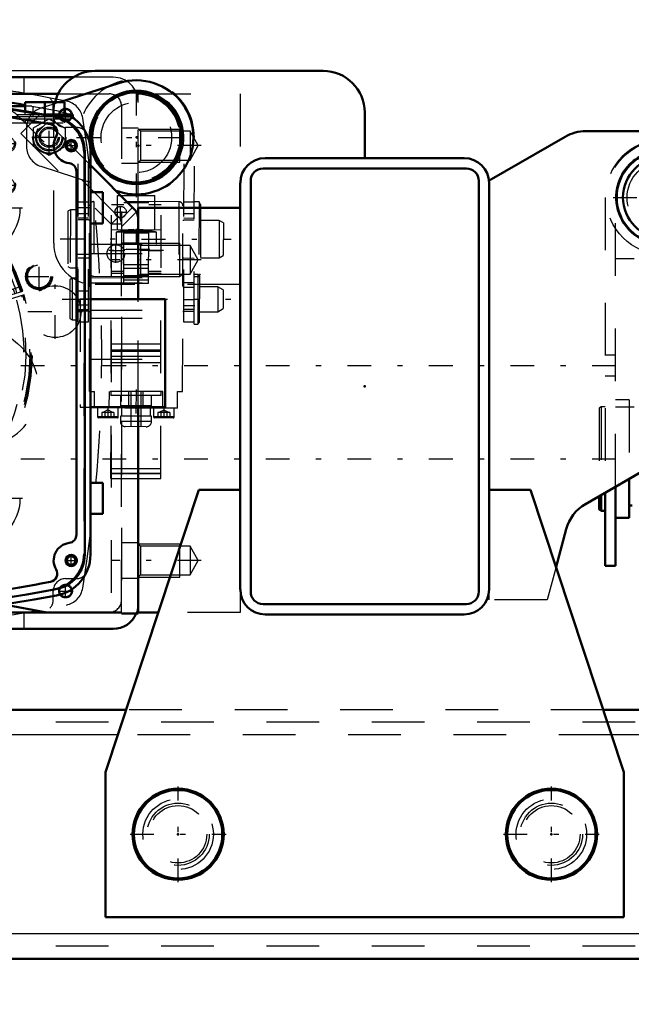
# Model space of a CAD drawing. Units: inches. Extents: x 14 to 186, y 16 to 180.
# Drawn here: x 149 to 160, y 64 to 83 of the extents above; entities that cross this region are included whole.
import ezdxf

# ---------------------------------------------------------------- set-up
doc = ezdxf.new("R2010")
doc.units = ezdxf.units.IN
doc.header["$MEASUREMENT"] = 0
doc.linetypes.add('Center', pattern=[1.5, 0.45, -0.5, 0.05, -0.5])
doc.linetypes.add('Dashed', pattern=[2, 1, -1])
for name, color, linetype, lineweight in [('2d ConnectionPoints', 7, 'Continuous', 50), ('AM_0', 7, 'Continuous', 50), ('AM_4', 3, 'Continuous', 25), ('AM_5', 3, 'Continuous', 25), ('AM_7', 7, 'Center', 25), ('AM_9', 6, 'Dashed', 25)]:
    doc.layers.add(name, color=color, linetype=linetype, lineweight=lineweight)
doc.dimstyles.get("Standard").update_dxf_attribs({"dimtxt": 0.18, "dimasz": 0.18, "dimexe": 0.18, "dimexo": 0.0625, "dimgap": 0.09, "dimtad": 0, "dimtih": 1, "dimtoh": 1, "dimdec": 4, "dimzin": 0, "dimdsep": 46, "dimtxsty": 'Standard', "dimcen": 0.09, "dimadec": 0, "dimazin": 0, "dimtfac": 1, "dimtdec": 4, "dimtofl": 0, "dimtmove": 0, "dimatfit": 3, "dimfxl": 0, "dimtolj": 1, "dimtzin": 0, "dimarcsym": 0})

# ---------------------------------------------------------------- blocks, each defined once
blk = doc.blocks.new('42_SH4_R02_RSU_0_in_BFHHQ_1_1_GN_Wire_Rope_Hoist_900')
at = {"layer": 'AM_0'}
for p, q in [((160.066, 72.535), (160.066, 74.036)), ((160.322, 74.183), (160.322, 73.441)), ((159.751, 73.854), (159.751, 73.6)), ((159.791, 73.876), (159.791, 73.579)), ((159.869, 73.922), (159.869, 72.535)), ((160.322, 73.677), (160.381, 73.677)), ((159.751, 73.6), (159.791, 73.579)), ((159.791, 73.579), (159.869, 73.579)), ((160.066, 73.441), (160.322, 73.441)), ((159.869, 72.535), (160.066, 72.535))]:
    blk.add_line(p, q, dxfattribs=at)
for radius in [0.886, 0.768]:
    blk.add_circle((160.972, 79.524), radius, dxfattribs=at)
at = {"layer": 'AM_7'}
for p, q in [((160.021, 79.524), (161.922, 79.524)), ((130.172, 76.335), (186.145, 76.335)), ((130.172, 74.563), (186.145, 74.563))]:
    blk.add_line(p, q, dxfattribs=at)
at = {"layer": 'AM_9'}
for p, q in [((159.869, 79.524), (159.869, 73.922)), ((160.066, 74.036), (160.066, 79.524)), ((161.812, 78.559), (160.066, 78.559)), ((160.42, 78.358), (160.066, 78.358)), ((160.066, 76.531), (159.869, 76.531)), ((159.869, 76.138), (160.066, 76.138)), ((159.791, 75.547), (159.751, 75.525)), ((159.751, 75.525), (159.751, 73.854)), ((159.869, 75.547), (159.791, 75.547)), ((159.791, 75.547), (159.791, 73.876)), ((160.322, 75.685), (160.066, 75.685)), ((161.877, 75.597), (160.066, 75.597)), ((160.42, 75.545), (160.066, 75.545)), ((160.322, 75.685), (160.322, 74.183)), ((161.621, 75.449), (160.322, 75.449))]:
    blk.add_line(p, q, dxfattribs=at)
for radius in [1.083, 0.689]:
    blk.add_circle((160.972, 79.524), radius, dxfattribs=at)
for radius, start in [(1.102, 0), (0.906, 360)]:
    blk.add_arc((160.972, 79.524), radius, start, 180, dxfattribs=at)
blk = doc.blocks.new('43_5040360_1_0_in_BFHHQ_1_1_GN_Wire_Rope_Hoist_900')
at = {"layer": 'AM_0'}
for radius in [0.866, 0.839]:
    blk.add_circle((158.846, 67.437), radius, dxfattribs=at)
at = {"layer": 'AM_7'}
for p, q in [((158.846, 66.527), (158.846, 68.346)), ((157.936, 67.437), (159.755, 67.437))]:
    blk.add_line(p, q, dxfattribs=at)
at = {"layer": 'AM_9'}
for radius in [0.669, 0.545]:
    blk.add_circle((158.846, 67.437), radius, dxfattribs=at)
blk = doc.blocks.new('44_5040360_2_0_in_BFHHQ_1_1_GN_Wire_Rope_Hoist_900')
at = {"layer": 'AM_0'}
for radius in [0.866, 0.839]:
    blk.add_circle((151.759, 67.437), radius, dxfattribs=at)
at = {"layer": 'AM_7'}
for p, q in [((151.759, 66.527), (151.759, 68.346)), ((150.85, 67.437), (152.669, 67.437))]:
    blk.add_line(p, q, dxfattribs=at)
at = {"layer": 'AM_9'}
for radius in [0.669, 0.545]:
    blk.add_circle((151.759, 67.437), radius, dxfattribs=at)
blk = doc.blocks.new('53_3437005230_0_in_BFHHQ_1_1_GN_Wire_Rope_Hoist_900')
at = {"layer": 'AM_0'}
for p, q in [((150.772, 69.799), (138.196, 69.799)), ((165.622, 69.799), (159.833, 69.799)), ((166.118, 65.075), (137.64, 65.075))]:
    blk.add_line(p, q, dxfattribs=at)
at = {"layer": 'AM_4'}
for p, q in [((150.616, 69.327), (138.618, 69.327)), ((165.229, 69.327), (159.989, 69.327)), ((165.544, 65.547), (138.28, 65.547))]:
    blk.add_line(p, q, dxfattribs=at)
at = {"layer": 'AM_9'}
for p, q in [((159.833, 69.799), (150.772, 69.799)), ((174.436, 69.563), (132.704, 69.563)), ((159.989, 69.327), (150.616, 69.327)), ((174.436, 65.311), (132.704, 65.311))]:
    blk.add_line(p, q, dxfattribs=at)
blk = doc.blocks.new('58_SH4_R02_2_RS_tr_0_in_BFHHQ_1_1_GN_Wire_Rope_Hoist_900')
at = {"layer": 'AM_0'}
for p, q in [((150.636, 81.696), (149.511, 81.335)), ((150.578, 79.653), (150.632, 79.636))]:
    blk.add_line(p, q, dxfattribs=at)
for radius in [0.886, 0.854]:
    blk.add_circle((150.967, 80.665), radius, dxfattribs=at)
blk.add_arc((150.967, 80.665), 1.083, 252, 107.8241, dxfattribs=at)
at = {"layer": 'AM_7'}
for p, q in [((150.967, 79.529), (150.967, 81.802)), ((149.313, 80.337), (149.313, 80.999)), ((148.983, 80.668), (149.644, 80.668)), ((149.83, 80.665), (152.104, 80.665)), ((150.069, 79.328), (149.853, 79.328)), ((151.861, 79.325), (152.077, 79.325)), ((150.964, 78.928), (150.964, 78.624)), ((149.517, 78.738), (152.765, 78.733)), ((151.483, 78.519), (150.444, 78.52)), ((151.224, 78.539), (150.704, 78.54)), ((150.068, 78.442), (149.851, 78.443)), ((149.557, 77.597), (152.761, 77.592)), ((150.066, 77.478), (149.85, 77.478)), ((151.858, 77.475), (152.074, 77.475)), ((150.96, 75.876), (150.958, 75.14)), ((150.428, 75.538), (150.427, 75.334)), ((151.491, 75.536), (151.49, 75.332))]:
    blk.add_line(p, q, dxfattribs=at)
at = {"layer": 'AM_9'}
for p, q in [((149.511, 81.335), (149.154, 81.22)), ((149.012, 80.843), (149.314, 81.016)), ((149.314, 81.016), (149.616, 80.842)), ((148.881, 80.845), (148.88, 80.492)), ((149.011, 80.494), (149.012, 80.843)), ((149.616, 80.842), (149.615, 80.493)), ((149.859, 77.163), (149.865, 80.667)), ((150.056, 77.163), (150.061, 80.667)), ((150.061, 80.667), (150.081, 80.667)), ((151.853, 80.664), (151.872, 80.664)), ((151.867, 77.16), (151.872, 80.664)), ((152.064, 77.12), (152.069, 80.664)), ((149.313, 80.319), (149.011, 80.494)), ((149.615, 80.493), (149.313, 80.319)), ((149.152, 80.117), (150.578, 79.653)), ((150.06, 79.436), (149.863, 79.437)), ((150.158, 79.446), (150.156, 78.029)), ((151.772, 79.444), (150.158, 79.446)), ((150.61, 78.914), (150.611, 79.564)), ((150.611, 79.564), (151.32, 79.562)), ((150.726, 77.893), (150.729, 79.563)), ((151.199, 77.892), (151.202, 79.563)), ((151.319, 78.913), (151.32, 79.562)), ((151.772, 79.444), (151.77, 78.026)), ((152.067, 79.433), (151.871, 79.434)), ((152.156, 79.443), (152.067, 79.443)), ((152.156, 79.443), (152.154, 78.026)), ((152.185, 79.392), (152.156, 79.443)), ((149.666, 79.262), (149.664, 78.214)), ((149.713, 79.289), (149.666, 79.262)), ((149.713, 79.289), (149.711, 78.187)), ((149.862, 79.289), (149.713, 79.289)), ((150.074, 75.844), (150.079, 79.368)), ((150.485, 74.19), (150.493, 79.387)), ((150.729, 79.386), (150.493, 79.387)), ((151.201, 79.421), (150.729, 79.422)), ((151.437, 79.385), (151.201, 79.385)), ((151.429, 74.188), (151.437, 79.385)), ((151.845, 75.841), (151.851, 79.365)), ((152.185, 79.392), (152.183, 78.077)), ((149.862, 79.22), (150.059, 79.22)), ((150.059, 79.131), (149.862, 79.132)), ((150.059, 79.097), (149.862, 79.097)), ((150.079, 79.092), (150.059, 79.092)), ((151.87, 79.089), (151.85, 79.089)), ((151.87, 79.217), (152.067, 79.217)), ((152.067, 79.128), (151.87, 79.129)), ((152.067, 79.094), (151.87, 79.094)), ((152.539, 79.088), (152.185, 79.089)), ((152.539, 79.088), (152.538, 78.379)), ((152.618, 79.043), (152.539, 79.088)), ((150.492, 78.914), (151.437, 78.913)), ((151.2, 78.898), (150.728, 78.899)), ((150.728, 78.897), (151.2, 78.896)), ((152.618, 79.043), (152.617, 78.425)), ((150.58, 78.867), (150.58, 78.638)), ((151.348, 78.866), (150.58, 78.867)), ((150.728, 78.855), (151.2, 78.854)), ((151.348, 78.637), (151.348, 78.866)), ((150.078, 78.639), (151.85, 78.636)), ((150.491, 78.52), (150.727, 78.52)), ((150.491, 78.516), (150.727, 78.516)), ((150.727, 78.54), (151.2, 78.539)), ((151.2, 78.519), (151.436, 78.519)), ((151.2, 78.515), (151.436, 78.515)), ((149.861, 78.379), (150.058, 78.378)), ((150.058, 78.383), (150.078, 78.383)), ((150.078, 78.462), (151.849, 78.459)), ((151.849, 78.381), (151.869, 78.381)), ((151.869, 78.376), (152.066, 78.375)), ((152.184, 78.38), (152.538, 78.379)), ((152.538, 78.379), (152.617, 78.425)), ((149.664, 78.214), (149.711, 78.187)), ((149.711, 78.187), (149.861, 78.187)), ((150.491, 78.127), (150.727, 78.126)), ((151.199, 78.247), (150.727, 78.248)), ((150.727, 78.18), (151.199, 78.18)), ((151.199, 78.126), (151.436, 78.125)), ((149.703, 77.963), (149.702, 77.23)), ((149.75, 77.99), (149.703, 77.963)), ((149.75, 77.99), (149.749, 77.203)), ((149.861, 77.99), (149.75, 77.99)), ((150.077, 78.002), (151.849, 77.999)), ((150.156, 78.029), (151.77, 78.026)), ((150.491, 78.089), (150.727, 78.089)), ((150.727, 78.047), (151.199, 78.046)), ((151.199, 77.955), (150.727, 77.956)), ((151.199, 78.088), (151.435, 78.087)), ((152.132, 78.065), (152.065, 78.065)), ((152.065, 78.026), (152.154, 78.026)), ((152.132, 78.065), (152.131, 77.12)), ((152.164, 78.034), (152.132, 78.065)), ((152.154, 78.026), (152.183, 78.077)), ((152.164, 78.034), (152.162, 77.152)), ((149.86, 77.754), (150.057, 77.753)), ((150.077, 77.832), (150.057, 77.832)), ((150.077, 77.903), (151.849, 77.9)), ((151.199, 77.892), (150.726, 77.893)), ((151.868, 77.829), (151.848, 77.829)), ((152.065, 77.907), (151.868, 77.907)), ((152.065, 77.815), (151.868, 77.816)), ((152.514, 77.828), (152.163, 77.829)), ((152.514, 77.828), (152.513, 77.356)), ((152.616, 77.769), (152.514, 77.828)), ((152.616, 77.769), (152.616, 77.415)), ((150.057, 77.586), (149.86, 77.586)), ((152.065, 77.583), (151.868, 77.583)), ((149.86, 77.399), (150.056, 77.399)), ((150.076, 77.386), (151.848, 77.383)), ((152.064, 77.396), (151.867, 77.396)), ((152.513, 77.356), (152.616, 77.415)), ((149.702, 77.23), (149.749, 77.203)), ((149.749, 77.203), (149.859, 77.202)), ((149.86, 77.37), (150.056, 77.37)), ((150.056, 77.36), (150.076, 77.36)), ((150.076, 77.233), (151.848, 77.23)), ((151.848, 77.357), (151.867, 77.357)), ((151.867, 77.367), (152.064, 77.366)), ((152.163, 77.356), (152.513, 77.356)), ((149.859, 77.163), (150.056, 77.163)), ((152.064, 77.16), (151.867, 77.16)), ((152.064, 77.12), (152.131, 77.12)), ((152.131, 77.12), (152.162, 77.152)), ((150.488, 76.631), (151.433, 76.629)), ((150.489, 76.748), (151.433, 76.747)), ((150.075, 76.454), (151.846, 76.451)), ((150.488, 76.605), (151.433, 76.604)), ((150.488, 76.513), (151.433, 76.511)), ((150.488, 76.394), (151.433, 76.393)), ((150.074, 75.844), (150.172, 75.844)), ((150.172, 75.529), (150.172, 75.844)), ((150.448, 75.843), (150.447, 75.528)), ((151.471, 75.842), (150.448, 75.843)), ((150.483, 75.843), (150.483, 75.765)), ((151.436, 75.763), (150.483, 75.765)), ((150.664, 75.764), (150.664, 75.567)), ((150.821, 75.528), (150.822, 75.843)), ((150.861, 75.843), (150.86, 75.173)), ((151.057, 75.173), (151.058, 75.842)), ((151.097, 75.527), (151.097, 75.842)), ((151.254, 75.566), (151.255, 75.763)), ((151.436, 75.763), (151.436, 75.842)), ((151.471, 75.527), (151.471, 75.842)), ((151.746, 75.526), (151.747, 75.841)), ((151.747, 75.841), (151.845, 75.841)), ((151.746, 75.526), (150.172, 75.529)), ((150.231, 75.529), (150.23, 75.363)), ((150.624, 75.363), (150.624, 75.528)), ((151.254, 75.566), (150.664, 75.567)), ((150.684, 75.567), (150.683, 75.371)), ((151.234, 75.37), (151.235, 75.567)), ((151.294, 75.527), (151.293, 75.362)), ((151.687, 75.361), (151.687, 75.526)), ((150.624, 75.363), (150.23, 75.363)), ((150.604, 75.343), (150.25, 75.344)), ((150.314, 75.442), (150.314, 75.344)), ((150.541, 75.442), (150.314, 75.442)), ((150.428, 75.491), (150.333, 75.442)), ((150.371, 75.442), (150.37, 75.343)), ((150.522, 75.442), (150.428, 75.491)), ((150.484, 75.442), (150.484, 75.343)), ((150.541, 75.442), (150.541, 75.343)), ((150.664, 75.371), (150.663, 75.272)), ((151.254, 75.37), (150.664, 75.371)), ((151.254, 75.271), (151.254, 75.37)), ((151.687, 75.361), (151.293, 75.362)), ((151.667, 75.341), (151.313, 75.342)), ((151.377, 75.44), (151.377, 75.342)), ((151.604, 75.44), (151.377, 75.44)), ((151.491, 75.489), (151.396, 75.44)), ((151.434, 75.44), (151.433, 75.342)), ((151.585, 75.44), (151.491, 75.489)), ((151.547, 75.44), (151.547, 75.342)), ((151.604, 75.44), (151.604, 75.342)), ((151.254, 75.271), (150.663, 75.272)), ((151.155, 75.173), (150.762, 75.174)), ((150.485, 74.381), (151.43, 74.379)), ((150.485, 74.377), (151.43, 74.375)), ((150.485, 74.293), (151.43, 74.291)), ((150.485, 74.282), (151.43, 74.281)), ((150.485, 74.19), (151.429, 74.188))]:
    blk.add_line(p, q, dxfattribs=at)
for centre, radius in [((150.967, 80.665), 0.827), ((150.967, 80.665), 0.669), ((149.313, 80.668), 0.315), ((149.313, 80.668), 0.302), ((149.313, 80.668), 0.262), ((149.313, 80.668), 0.24), ((149.313, 80.668), 0.192), ((149.313, 80.668), 0.166)]:
    blk.add_circle(centre, radius, dxfattribs=at)
for centre, radius, start, end in [((150.967, 80.665), 1.102, 359.912, 179.912), ((149.274, 80.845), 0.394, 107.8241, 179.912), ((149.274, 80.491), 0.394, 179.912, 252), ((150.158, 79.367), 0.0787, 89.912, 179.912), ((151.772, 79.365), 0.0787, 359.912, 89.912), ((150.962, 77.35), 1.564, 91.5041, 104.1225), ((150.962, 77.35), 1.564, 75.7016, 88.32), ((150.156, 78.108), 0.0787, 179.912, 269.912), ((151.77, 78.105), 0.0787, 269.912, 359.912), ((150.25, 75.363), 0.0197, 179.912, 269.912), ((150.605, 75.363), 0.0197, 269.912, 359.912), ((151.313, 75.362), 0.0197, 179.912, 269.912), ((151.667, 75.361), 0.0197, 269.912, 359.912), ((150.762, 75.272), 0.0984, 179.912, 269.912), ((151.156, 75.271), 0.0984, 269.912, 359.912)]:
    blk.add_arc(centre, radius, start, end, dxfattribs=at)
blk = doc.blocks.new('59_SH4_L_L2_SPG_0_in_BFHHQ_1_1_GN_Wire_Rope_Hoist_900')
at = {"layer": 'AM_0'}
for p, q in [((150.932, 79.298), (150.095, 80.137)), ((151.001, 77.597), (151.001, 79.131)), ((151.001, 71.625), (151.001, 75.545)), ((148.451, 71.796), (149.269, 71.649)), ((149.269, 71.649), (150.686, 71.649)), ((150.686, 71.649), (150.686, 71.625)), ((150.686, 71.625), (151.001, 71.625))]:
    blk.add_line(p, q, dxfattribs=at)
blk.add_arc((150.765, 79.131), 0.236, 360, 44.911, dxfattribs=at)
at = {"layer": 'AM_5'}
for centre in [(148.521, 80.547), (148.521, 79.76)]:
    blk.add_arc(centre, 0.157, 75, 15, dxfattribs=at)
at = {"layer": 'AM_7'}
for p, q in [((141.159, 81.142), (141.159, 81.448)), ((142.419, 81.142), (142.419, 81.448)), ((144.308, 81.158), (144.308, 81.433)), ((141.006, 81.295), (141.312, 81.295)), ((142.266, 81.295), (142.571, 81.295)), ((145.096, 80.646), (145.096, 80.921)), ((143.356, 79.398), (143.356, 80.72)), ((148.521, 80.41), (148.521, 80.685)), ((143.363, 79.604), (143.363, 80.514)), ((148.383, 80.547), (148.658, 80.547)), ((142.694, 80.059), (144.017, 80.059)), ((142.34, 78.665), (142.34, 79.988)), ((148.521, 79.622), (148.521, 79.897)), ((148.383, 79.76), (148.658, 79.76)), ((141.159, 78.78), (141.159, 79.086)), ((141.006, 78.933), (141.312, 78.933)), ((147.852, 73.153), (147.852, 74.476)), ((146.828, 72.421), (146.828, 73.744)), ((146.167, 73.083), (147.489, 73.083)), ((146.373, 73.086), (147.283, 73.086))]:
    blk.add_line(p, q, dxfattribs=at)
at = {"layer": 'AM_9'}
for p, q in [((143.324, 81.886), (141.159, 81.886)), ((148.374, 81.242), (143.324, 81.886)), ((140.568, 81.295), (140.568, 78.933)), ((148.916, 80.877), (148.714, 81.076)), ((149.137, 81.098), (148.775, 80.736)), ((149.056, 80.733), (149.279, 80.956)), ((150.095, 80.137), (149.137, 81.098)), ((150.629, 79.156), (148.915, 80.875)), ((142.987, 80.57), (141.971, 79.838)), ((148.775, 80.736), (150.489, 79.017)), ((142.708, 78.816), (143.724, 79.548)), ((150.664, 79.108), (150.894, 79.337)), ((150.686, 78.97), (150.969, 79.251)), ((150.489, 79.017), (150.629, 79.156)), ((150.489, 79.017), (150.489, 71.649)), ((150.686, 79.017), (150.489, 79.017)), ((150.686, 71.649), (150.686, 79.017)), ((151.001, 78.657), (150.686, 78.657)), ((141.159, 78.342), (143.196, 78.342)), ((146.65, 78.453), (148.711, 76.752)), ((150.686, 78.027), (151.001, 78.027)), ((151.001, 75.545), (151.001, 77.597)), ((148.009, 74.799), (147.852, 74.799)), ((147.281, 74.617), (146.257, 73.888)), ((147.485, 74.327), (146.461, 73.595)), ((147.194, 72.57), (148.218, 73.303)), ((151.001, 72.968), (150.686, 72.968)), ((150.686, 72.299), (151.001, 72.299)), ((146.654, 72.118), (148.451, 71.796))]:
    blk.add_line(p, q, dxfattribs=at)
for centre, radius in [((141.159, 81.295), 0.146), ((142.419, 81.295), 0.146), ((144.308, 81.295), 0.131), ((145.096, 80.783), 0.131), ((148.521, 80.547), 0.131), ((143.356, 80.059), 0.433), ((143.363, 80.059), 0.433), ((148.521, 79.76), 0.131), ((142.34, 79.327), 0.433), ((141.159, 78.933), 0.146), ((147.852, 73.815), 0.433), ((146.828, 73.086), 0.433), ((146.828, 73.083), 0.433)]:
    blk.add_circle(centre, radius, dxfattribs=at)
for centre, radius, start, end in [((141.159, 81.295), 0.591, 90, 180), ((148.299, 80.656), 0.591, 45.3759, 82.7322), ((143.356, 80.059), 0.63, 305.789, 125.789), ((142.34, 79.327), 0.63, 125.789, 305.789), ((150.489, 79.017), 0.197, 0, 44.911), ((141.159, 78.933), 0.591, 180, 270), ((145.096, 76.571), 2.441, 50.4596, 128.8107), ((143.196, 78.933), 0.591, 270, 308.8107), ((148.009, 75.901), 1.102, 270, 50.4596), ((147.852, 73.815), 0.984, 90, 125.4333), ((147.852, 73.815), 0.63, 305.5793, 125.5793), ((146.828, 73.086), 0.984, 125.4333, 259.8477), ((146.828, 73.083), 0.63, 125.5793, 305.5793)]:
    blk.add_arc(centre, radius, start, end, dxfattribs=at)
blk = doc.blocks.new('60_SH4_L_L2_RG_0_in_BFHHQ_1_1_GN_Wire_Rope_Hoist_900')
at = {"layer": 'AM_7'}
for p, q in [((148.043, 78.779), (148.486, 77.33)), ((141.417, 76.753), (141.86, 75.304)), ((142.443, 76.317), (141.057, 76.122)), ((141.705, 74.917), (140.877, 74.513))]:
    blk.add_line(p, q, dxfattribs=at)
at = {"layer": 'AM_9'}
for p, q in [((147.368, 79.707), (147.72, 78.557)), ((147.888, 78.613), (148.264, 78.728)), ((147.917, 78.669), (148.209, 78.758)), ((148.121, 78.525), (148.063, 78.713)), ((148.215, 78.554), (148.157, 78.742)), ((148.264, 78.728), (148.209, 78.758)), ((148.332, 78.507), (148.264, 78.728)), ((147.917, 78.669), (147.888, 78.613)), ((147.888, 78.613), (147.955, 78.392)), ((147.955, 78.392), (148.332, 78.507)), ((148.027, 78.496), (147.969, 78.684)), ((148.027, 78.496), (148.215, 78.554)), ((147.904, 78.335), (148.354, 78.473)), ((148.031, 78.415), (148.042, 78.377)), ((148.268, 78.447), (148.257, 78.484)), ((141.788, 76.818), (141.457, 77.9)), ((148.073, 77.596), (148.781, 77.84)), ((148.096, 77.529), (148.811, 77.748)), ((148.834, 77.673), (148.119, 77.454)), ((148.284, 77.587), (148.307, 77.512)), ((148.533, 77.581), (148.51, 77.656)), ((141.262, 76.587), (141.638, 76.702)), ((141.291, 76.643), (141.262, 76.587)), ((141.291, 76.643), (141.582, 76.732)), ((141.4, 76.47), (141.343, 76.659)), ((141.494, 76.499), (141.437, 76.687)), ((141.588, 76.528), (141.531, 76.716)), ((141.638, 76.702), (141.582, 76.732)), ((141.706, 76.481), (141.638, 76.702)), ((141.203, 76.541), (141.198, 76.54)), ((141.2, 76.449), (141.198, 76.54)), ((141.216, 76.447), (141.2, 76.445)), ((141.313, 75.761), (141.203, 76.541)), ((141.948, 76.446), (141.231, 76.346)), ((141.262, 76.587), (141.329, 76.366)), ((141.329, 76.366), (141.706, 76.481)), ((141.33, 76.325), (141.805, 76.471)), ((141.4, 76.47), (141.588, 76.528)), ((141.642, 76.421), (141.63, 76.458)), ((141.404, 76.389), (141.416, 76.352)), ((141.286, 75.956), (141.988, 76.055)), ((141.269, 75.755), (141.313, 75.761)), ((141.357, 75.469), (142.072, 75.688)), ((142.095, 75.612), (141.38, 75.394)), ((141.658, 75.561), (141.681, 75.486)), ((141.907, 75.555), (141.884, 75.63)), ((140.866, 74.977), (141.235, 74.219)), ((141.098, 75.103), (140.871, 74.992)), ((140.871, 74.992), (141.251, 74.214)), ((141.098, 75.103), (141.478, 74.324)), ((141.114, 75.098), (141.483, 74.34)), ((141.266, 74.966), (141.195, 74.931)), ((141.254, 74.989), (141.484, 74.518)), ((141.466, 75.093), (141.267, 74.996)), ((141.267, 74.996), (141.312, 74.871)), ((141.697, 74.621), (141.466, 75.093)), ((141.526, 75.005), (141.512, 74.999)), ((140.925, 74.856), (140.889, 74.839)), ((140.889, 74.839), (141.141, 74.323)), ((141.312, 74.871), (141.382, 74.76)), ((141.581, 74.857), (141.382, 74.76)), ((141.382, 74.76), (141.427, 74.635)), ((140.929, 74.714), (140.916, 74.677)), ((140.916, 74.677), (141.03, 74.444)), ((140.946, 74.722), (140.929, 74.714)), ((140.929, 74.714), (141.067, 74.431)), ((141.427, 74.635), (141.498, 74.524)), ((141.697, 74.621), (141.498, 74.524)), ((141.651, 74.715), (141.664, 74.722)), ((141.03, 74.444), (141.067, 74.431)), ((141.067, 74.431), (141.084, 74.439)), ((141.402, 74.507), (141.473, 74.541)), ((141.141, 74.323), (141.177, 74.34)), ((141.251, 74.214), (141.478, 74.324)), ((146.985, 73.162), (146.622, 73.816))]:
    blk.add_line(p, q, dxfattribs=at)
for points in [[(147.323, 79.769), (147.323, 79.769), (147.359, 79.728), (147.368, 79.707)], [(148.36, 78.475), (148.391, 78.479), (148.426, 78.477), (148.473, 78.462), (148.52, 78.424), (148.539, 78.396), (148.539, 78.396)], [(141.457, 77.9), (141.453, 77.944), (141.46, 77.976), (141.46, 77.977)], [(141.22, 76.156), (141.209, 76.276), (141.202, 76.391), (141.2, 76.449)], [(141.22, 76.158), (141.22, 76.158), (141.227, 76.227), (141.253, 76.273), (141.284, 76.302), (141.315, 76.32), (141.324, 76.323)], [(141.284, 75.757), (141.282, 75.767), (141.271, 75.816), (141.255, 75.903), (141.237, 76.017), (141.221, 76.146), (141.22, 76.156)], [(141.526, 75.005), (141.528, 75.001), (141.536, 74.982), (141.551, 74.95), (141.57, 74.908), (141.593, 74.861), (141.616, 74.814), (141.637, 74.773), (141.653, 74.742), (141.662, 74.725), (141.664, 74.722)]]:
    blk.add_lwpolyline(points, dxfattribs=at)
for centre, radius, start, end in [((145.095, 76.571), 3.898, 17.5788, 181.8539), ((145.095, 76.571), 3.878, 17.5817, 196.4183), ((145.095, 76.571), 3.856, 17.5851, 196.4149), ((145.095, 76.571), 3.78, 52.144, 161.856), ((145.095, 76.571), 3.317, 17.6801, 196.3199), ((145.095, 76.571), 3.15, 17.7162, 196.2838), ((145.095, 76.571), 3.291, 32.2575, 37.1165), ((148.4, 78.322), 0.157, 104.6095, 107), ((145.095, 76.571), 3.78, 17.5968, 30.2459), ((145.095, 76.571), 3.74, 17.6031, 19), ((145.095, 76.571), 3.898, 197.5788, 16.4212), ((145.095, 76.571), 3.878, 197.5817, 16.4183), ((145.095, 76.571), 3.856, 197.5851, 16.4149), ((145.095, 76.571), 3.78, 197.5968, 16.4032), ((145.095, 76.571), 3.74, 299, 16.3969), ((145.095, 76.571), 3.317, 197.6801, 16.3199), ((145.095, 76.571), 3.15, 197.7162, 16.2838), ((145.095, 76.571), 3.291, 176.8835, 181.7425), ((141.376, 76.175), 0.157, 107, 109.3905), ((145.095, 76.571), 3.78, 183.7541, 196.4032), ((145.095, 76.571), 3.898, 186.0779, 196.4212), ((140.877, 74.982), 0.0118, 116, 206), ((141.103, 75.092), 0.0118, 26, 116), ((141.246, 74.225), 0.0118, 206, 296), ((141.472, 74.335), 0.0118, 296, 26)]:
    blk.add_arc(centre, radius, start, end, dxfattribs=at)
blk = doc.blocks.new('62_GK_SH4_YAL_0_in_BFHHQ_1_1_GN_Wire_Rope_Hoist_900')
at = {"layer": 'AM_0'}
for p, q in [((149.987, 80.398), (149.987, 72.744)), ((149.829, 80.019), (149.829, 73.122))]:
    blk.add_line(p, q, dxfattribs=at)
for centre, radius in [((149.731, 80.508), 0.108), ((149.731, 80.508), 0.0827), ((149.731, 72.634), 0.108), ((149.731, 72.634), 0.0827)]:
    blk.add_circle(centre, radius, dxfattribs=at)
for centre, radius, start, end in [((140.557, 32.772), 49.094, 79.5781, 100.4219), ((140.557, 32.772), 48.937, 79.6658, 85.2685), ((149.317, 80.398), 0.669, 360, 79.5781), ((149.308, 80.76), 0.157, 329.1967, 79.6658), ((149.731, 80.508), 0.335, 149.1968, 263.1079), ((149.672, 80.019), 0.157, 0, 83.1079), ((149.672, 73.122), 0.157, 276.8921, 0), ((149.731, 72.634), 0.335, 96.8921, 210.8032), ((149.317, 72.744), 0.669, 280.4219, 360), ((149.308, 72.382), 0.157, 280.3342, 30.8033), ((140.557, 120.37), 48.937, 274.7315, 280.3342), ((140.557, 120.37), 49.094, 259.5781, 280.4219)]:
    blk.add_arc(centre, radius, start, end, dxfattribs=at)
at = {"layer": 'AM_7'}
for p, q in [((149.731, 80.394), (149.731, 80.621)), ((149.617, 80.508), (149.844, 80.508)), ((149.12, 77.759), (149.12, 78.296)), ((148.852, 78.027), (149.389, 78.027)), ((149.731, 72.52), (149.731, 72.747)), ((149.617, 72.634), (149.844, 72.634))]:
    blk.add_line(p, q, dxfattribs=at)
at = {"layer": 'AM_9'}
blk.add_line((149.967, 80.381), (149.967, 72.76), dxfattribs=at)
for radius in [0.256, 0.236, 0.217]:
    blk.add_circle((149.12, 78.027), radius, dxfattribs=at)
for centre, radius, start, end in [((140.557, 32.772), 49.075, 79.5975, 100.4025), ((149.298, 80.381), 0.669, 360, 79.5975), ((149.298, 72.76), 0.669, 280.4024, 0), ((140.557, 120.37), 49.075, 259.5975, 280.4024)]:
    blk.add_arc(centre, radius, start, end, dxfattribs=at)
blk = doc.blocks.new('64_SH4_20_H33_50HZ_400V_0_in_BFHHQ_1_1_GN_Wire_Rope_Hoist_900')
at = {"layer": 'AM_0'}
for p, q in [((148.855, 81.335), (149.603, 81.335)), ((148.855, 81.16), (148.855, 81.335)), ((149.229, 81.098), (149.229, 81.335)), ((149.603, 81.098), (149.603, 81.335)), ((148.855, 81.256), (148.274, 81.256)), ((149.206, 81.098), (149.761, 81.098)), ((149.423, 81.059), (149.699, 81.059)), ((149.699, 81.059), (149.699, 81.081)), ((149.761, 81.042), (149.761, 81.098)), ((150.095, 80.398), (150.095, 72.744)), ((150.332, 79.622), (150.095, 79.622)), ((150.332, 79.622), (150.332, 79.031)), ((150.332, 79.031), (150.095, 79.031)), ((151.513, 77.597), (150.095, 77.597)), ((151.513, 77.597), (151.513, 75.545)), ((151.513, 75.545), (150.095, 75.545)), ((150.332, 74.11), (150.095, 74.11)), ((150.332, 74.11), (150.332, 73.52)), ((150.332, 73.52), (150.095, 73.52))]:
    blk.add_line(p, q, dxfattribs=at)
blk.add_lwpolyline([(149.607, 81.126), (149.656, 81.104), (149.669, 81.098)], dxfattribs=at)
for centre, radius, start, end in [((140.548, 32.772), 49.213, 80.2819, 82.5997), ((149.308, 80.398), 0.787, 360, 60.2016), ((149.308, 72.744), 0.787, 280.4222, 0), ((140.548, 120.37), 49.213, 264.422, 280.4219)]:
    blk.add_arc(centre, radius, start, end, dxfattribs=at)
at = {"layer": 'AM_7'}
for p, q in [((149.229, 80.921), (149.229, 81.354)), ((146.9, 79.327), (148.802, 79.327)), ((146.9, 73.815), (148.802, 73.815))]:
    blk.add_line(p, q, dxfattribs=at)
at = {"layer": 'AM_9'}
for p, q in [((148.983, 81.256), (148.855, 81.256)), ((148.855, 81.098), (148.855, 81.16)), ((148.983, 81.256), (149.45, 81.172)), ((149.005, 81.059), (149.005, 81.252)), ((149.407, 81.059), (149.407, 81.18)), ((148.401, 81.059), (149.423, 81.059)), ((148.58, 80.941), (149.878, 80.941)), ((148.698, 81.098), (149.206, 81.098)), ((148.698, 81.02), (149.761, 81.02)), ((148.855, 81.02), (148.855, 80.941)), ((149.603, 80.941), (149.603, 81.02)), ((149.669, 81.098), (149.699, 81.081)), ((149.761, 81.02), (149.761, 81.042)), ((150.095, 77.597), (149.898, 77.597)), ((149.898, 77.597), (149.898, 75.545)), ((149.898, 75.545), (150.095, 75.545))]:
    blk.add_line(p, q, dxfattribs=at)
blk.add_lwpolyline([(149.45, 81.172), (149.568, 81.141), (149.607, 81.126)], dxfattribs=at)
for centre in [(147.851, 79.327), (147.851, 73.815)]:
    blk.add_circle(centre, 0.906, dxfattribs=at)
blk = doc.blocks.new('67_Cover_SH4_YAL_0_in_BFHHQ_1_1_GN_Wire_Rope_Hoist_900')
at = {"layer": 'AM_7'}
for p, q in [((149.623, 80.952), (149.623, 81.225)), ((149.486, 81.088), (149.759, 81.088)), ((149.623, 71.917), (149.623, 72.189)), ((149.486, 72.053), (149.759, 72.053))]:
    blk.add_line(p, q, dxfattribs=at)
at = {"layer": 'AM_9'}
for p, q in [((149.387, 81.088), (149.387, 81.263)), ((149.831, 80.852), (149.623, 80.852)), ((149.623, 72.289), (149.831, 72.289)), ((149.387, 71.879), (149.387, 72.053))]:
    blk.add_line(p, q, dxfattribs=at)
for centre in [(149.623, 81.088), (149.623, 72.053)]:
    blk.add_circle(centre, 0.13, dxfattribs=at)
for centre, radius, start, end in [((144.209, 54.334), 27.559, 78.7301, 81.9935), ((149.17, 81.263), 0.217, 0, 44.3355), ((149.56, 80.967), 0.394, 9.3137, 78.6406), ((149.623, 81.088), 0.236, 180, 270), ((122.753, 76.571), 27.559, 350.6863, 9.3137), ((149.831, 80.636), 0.217, 43.7642, 90), ((149.831, 72.506), 0.217, 270, 316.2358), ((149.623, 72.053), 0.236, 90, 180), ((149.56, 72.174), 0.394, 281.3594, 350.6863), ((144.209, 98.808), 27.559, 278.0065, 281.3594), ((149.17, 71.879), 0.217, 315.6645, 0)]:
    blk.add_arc(centre, radius, start, end, dxfattribs=at)
blk = doc.blocks.new('68_SH4_L_L2_SPB_0_in_BFHHQ_1_1_GN_Wire_Rope_Hoist_900')
at = {"layer": 'AM_0'}
for p, q in [((149.769, 81.807), (148.048, 81.807)), ((149.481, 81.492), (147.801, 81.492)), ((147.801, 71.649), (149.269, 71.649)), ((148.048, 71.335), (150.528, 71.335))]:
    blk.add_line(p, q, dxfattribs=at)
blk.add_arc((150.528, 71.807), 0.472, 270, 337.3563, dxfattribs=at)
at = {"layer": 'AM_7'}
for p, q in [((149.426, 76.841), (149.426, 77.875)), ((148.909, 77.358), (149.943, 77.358))]:
    blk.add_line(p, q, dxfattribs=at)
at = {"layer": 'AM_9'}
for p, q in [((148.835, 81.492), (148.835, 81.807)), ((150.528, 81.807), (149.769, 81.807)), ((149.481, 81.492), (150.45, 81.492)), ((151.001, 71.807), (151.001, 81.335)), ((150.686, 81.256), (150.686, 71.886)), ((151.001, 80.842), (150.686, 80.842)), ((150.686, 80.173), (151.001, 80.173)), ((148.835, 71.335), (148.835, 71.649))]:
    blk.add_line(p, q, dxfattribs=at)
for centre, radius in [((149.623, 81.088), 0.109), ((149.426, 77.358), 0.492), ((149.623, 72.053), 0.109)]:
    blk.add_circle(centre, radius, dxfattribs=at)
for centre, radius, start, end in [((150.528, 81.335), 0.472, 0, 90), ((150.45, 81.256), 0.236, 360, 90), ((150.45, 71.886), 0.236, 270, 0), ((150.528, 71.807), 0.472, 337.3563, 360)]:
    blk.add_arc(centre, radius, start, end, dxfattribs=at)
blk = doc.blocks.new('69_3437000250XB31676_4_0_in_BFHHQ_1_1_GN_Wire_Rope_Hoist_900')
at = {"layer": 'AM_0'}
for p, q in [((150.184, 81.925), (154.515, 81.925)), ((155.302, 81.138), (155.302, 80.272)), ((159.502, 80.783), (164.2, 80.783)), ((157.665, 79.845), (159.108, 80.678)), ((153.413, 80.272), (157.192, 80.272)), ((153.373, 80.075), (157.232, 80.075)), ((153.137, 72.043), (153.137, 79.838)), ((157.468, 79.838), (157.468, 72.043)), ((152.94, 72.083), (152.94, 79.799)), ((157.665, 79.799), (157.665, 72.083)), ((151.001, 79.327), (152.94, 79.327)), ((151.001, 79.131), (151.001, 79.327)), ((164.2, 76.422), (159.493, 73.705)), ((150.381, 68.618), (152.153, 73.972)), ((152.153, 73.972), (152.94, 73.972)), ((157.665, 73.972), (158.452, 73.972)), ((158.452, 73.972), (160.224, 68.618)), ((159.126, 73.227), (158.935, 72.513)), ((157.232, 71.807), (153.373, 71.807)), ((151.384, 71.649), (151.001, 71.649)), ((157.192, 71.61), (153.413, 71.61)), ((150.381, 65.862), (150.381, 68.618)), ((160.224, 68.618), (160.224, 65.862)), ((160.224, 65.862), (150.381, 65.862))]:
    blk.add_line(p, q, dxfattribs=at)
for centre, radius, start, end in [((150.184, 81.138), 0.787, 90, 165.5223), ((154.515, 81.138), 0.787, 0, 90), ((159.502, 79.996), 0.787, 90, 120), ((160.972, 79.524), 0.894, 65.0519, 280.9574), ((153.413, 79.799), 0.472, 90, 180), ((157.192, 79.799), 0.472, 0, 90), ((153.373, 79.838), 0.236, 90, 180), ((157.232, 79.838), 0.236, 360, 90), ((159.887, 73.023), 0.787, 120.0004, 165), ((153.413, 72.083), 0.472, 180, 270), ((153.373, 72.043), 0.236, 180, 270), ((157.192, 72.083), 0.472, 270, 360), ((157.232, 72.043), 0.236, 270, 360)]:
    blk.add_arc(centre, radius, start, end, dxfattribs=at)
at = {"layer": 'AM_5'}
for p, q in [((151.001, 80.823), (151.789, 80.823)), ((151.789, 80.193), (151.789, 80.823)), ((151.001, 80.193), (151.789, 80.193)), ((151.001, 78.657), (151.789, 78.657)), ((151.789, 78.027), (151.789, 78.657)), ((151.001, 78.027), (151.789, 78.027)), ((151.001, 72.949), (151.789, 72.949)), ((151.789, 72.319), (151.789, 72.949)), ((151.001, 72.319), (151.789, 72.319))]:
    blk.add_line(p, q, dxfattribs=at)
at = {"layer": 'AM_7'}
for p, q in [((152.2, 80.508), (150.669, 80.508)), ((150.553, 79.248), (150.78, 79.248)), ((150.667, 79.134), (150.667, 79.362)), ((150.578, 78.285), (150.578, 78.636)), ((150.402, 78.461), (150.754, 78.461)), ((152.2, 78.342), (150.505, 78.342)), ((152.2, 72.634), (150.505, 72.634))]:
    blk.add_line(p, q, dxfattribs=at)
at = {"layer": 'AM_9'}
for p, q in [((151.001, 81.492), (152.94, 81.492)), ((151.001, 79.327), (151.001, 81.492)), ((152.94, 81.492), (152.94, 79.799)), ((149.397, 78.657), (149.397, 81.138)), ((151.044, 80.78), (151.001, 80.823)), ((151.985, 80.78), (151.044, 80.78)), ((151.044, 80.78), (151.044, 80.235)), ((152.143, 80.508), (151.985, 80.78)), ((151.985, 80.78), (151.985, 80.235)), ((151.985, 80.235), (152.143, 80.508)), ((151.001, 80.193), (151.044, 80.235)), ((151.044, 80.235), (151.985, 80.235)), ((157.665, 79.799), (157.665, 79.845)), ((151.044, 78.615), (151.001, 78.657)), ((151.985, 78.615), (151.044, 78.615)), ((151.044, 78.615), (151.044, 78.07)), ((152.143, 78.342), (151.985, 78.615)), ((151.985, 78.615), (151.985, 78.07)), ((151.985, 78.07), (152.143, 78.342)), ((151.001, 78.027), (151.044, 78.07)), ((151.044, 78.07), (151.985, 78.07)), ((152.94, 77.87), (150.184, 77.87)), ((151.044, 72.906), (151.001, 72.949)), ((151.985, 72.906), (151.044, 72.906)), ((151.044, 72.906), (151.044, 72.361)), ((152.143, 72.634), (151.985, 72.906)), ((151.985, 72.906), (151.985, 72.361)), ((151.985, 72.361), (152.143, 72.634)), ((151.001, 72.319), (151.044, 72.361)), ((151.044, 72.361), (151.985, 72.361)), ((158.935, 72.513), (158.767, 71.886)), ((152.94, 72.083), (152.94, 71.649)), ((157.665, 71.886), (157.665, 72.083)), ((158.767, 71.886), (157.665, 71.886)), ((152.94, 71.649), (151.384, 71.649))]:
    blk.add_line(p, q, dxfattribs=at)
for centre, radius in [((150.667, 79.248), 0.108), ((150.578, 78.461), 0.167), ((151.759, 67.437), 0.591), ((158.846, 67.437), 0.591)]:
    blk.add_circle(centre, radius, dxfattribs=at)
for centre, radius, start, end in [((150.972, 80.665), 0.896, 345.9539, 91.9932), ((150.184, 81.138), 0.787, 165.5223, 180), ((150.972, 80.665), 0.896, 165.1204, 202.7297), ((150.184, 78.657), 0.787, 180, 270)]:
    blk.add_arc(centre, radius, start, end, dxfattribs=at)
blk = doc.blocks.new('*D112')
at = {"layer": 'AM_5', "color": 0, "lineweight": -2}
for p, q in [((136.247, 65.665), (114.802, 65.665)), ((114.802, 65.165), (114.802, 59.708)), ((114.802, 48.842), (114.802, 54.299)), ((155.302, 48.342), (114.802, 48.342))]:
    blk.add_line(p, q, dxfattribs=at)
at = {"layer": 'AM_5', "color": 0}
for points in [[(114.886, 65.165), (114.719, 65.165), (114.802, 65.665)], [(114.719, 48.842), (114.886, 48.842), (114.802, 48.342)]]:
    blk.add_solid(points, dxfattribs=at)
at = {"layer": 'Defpoints', "color": 0}
for p in [(136.247, 65.665), (115.302, 48.342), (155.302, 48.342)]:
    blk.add_point(p, dxfattribs=at)
at = {"layer": 'AM_5', "color": 0, "insert": (114.802, 57.003), "char_height": 1, "attachment_point": 5, "rotation": 90}
blk.add_mtext('\\A1;17.323', dxfattribs=at)
blk = doc.blocks.new('*D113')
at = {"layer": 'AM_5', "color": 0, "lineweight": -2}
for p, q in [((136.247, 67.634), (136.247, 16.157)), ((167.743, 67.634), (167.743, 16.157)), ((136.747, 16.157), (149.219, 16.157)), ((167.243, 16.157), (154.771, 16.157))]:
    blk.add_line(p, q, dxfattribs=at)
at = {"layer": 'AM_5', "color": 0}
for points in [[(136.747, 16.241), (136.747, 16.074), (136.247, 16.157)], [(167.243, 16.074), (167.243, 16.241), (167.743, 16.157)]]:
    blk.add_solid(points, dxfattribs=at)
at = {"layer": 'Defpoints', "color": 0}
for p in [(136.247, 67.634), (167.743, 67.634), (167.743, 16.657)]:
    blk.add_point(p, dxfattribs=at)
at = {"layer": 'AM_5', "color": 0, "insert": (151.995, 16.157), "char_height": 1, "attachment_point": 5}
blk.add_mtext('\\A1;31.496', dxfattribs=at)
blk = doc.blocks.new('*D115')
at = {"layer": 'AM_5', "color": 0, "lineweight": -2}
for p, q in [((132.704, 68.027), (132.704, 102.484)), ((133.204, 102.484), (150.794, 102.484)), ((173.936, 102.484), (156.346, 102.484)), ((174.436, 67.437), (174.436, 102.484))]:
    blk.add_line(p, q, dxfattribs=at)
at = {"layer": 'AM_5', "color": 0}
for points in [[(133.204, 102.567), (133.204, 102.401), (132.704, 102.484)], [(173.936, 102.401), (173.936, 102.567), (174.436, 102.484)]]:
    blk.add_solid(points, dxfattribs=at)
at = {"layer": 'Defpoints', "color": 0}
for p in [(174.436, 101.984), (132.704, 68.027), (174.436, 67.437)]:
    blk.add_point(p, dxfattribs=at)
at = {"layer": 'AM_5', "color": 0, "insert": (153.57, 102.484), "char_height": 1, "attachment_point": 5}
blk.add_mtext('\\A1;41.732', dxfattribs=at)
blk = doc.blocks.new('*D117')
at = {"layer": 'AM_5', "color": 0, "lineweight": -2}
for p, q in [((153.302, 81.925), (114.802, 81.925)), ((114.802, 81.425), (114.802, 76.023)), ((114.802, 66.165), (114.802, 71.566)), ((136.247, 65.665), (114.802, 65.665))]:
    blk.add_line(p, q, dxfattribs=at)
at = {"layer": 'AM_5', "color": 0}
for points in [[(114.886, 81.425), (114.719, 81.425), (114.802, 81.925)], [(114.719, 66.165), (114.886, 66.165), (114.802, 65.665)]]:
    blk.add_solid(points, dxfattribs=at)
at = {"layer": 'Defpoints', "color": 0}
for p in [(115.302, 81.925), (153.302, 81.925), (136.247, 65.665)]:
    blk.add_point(p, dxfattribs=at)
at = {"layer": 'AM_5', "color": 0, "insert": (114.802, 73.795), "char_height": 1, "attachment_point": 5, "rotation": 90}
blk.add_mtext('\\A1;16.26', dxfattribs=at)

msp = doc.modelspace()

# ---------------------------------------------------------------- linework, layer by layer
at = {"layer": '2d ConnectionPoints'}
for p in [(149.62284, 81.08846), (149.62284, 81.08846), (150.97166, 80.66523), (150.97166, 80.66523), (151.00119, 80.50776), (151.00119, 80.50776), (155.30237, 80.27112), (155.30237, 80.27112), (151.00119, 78.3424), (151.00119, 78.3424), (155.30237, 75.94082), (151.75906, 67.43689), (151.75906, 67.43689), (151.75906, 67.43689), (151.75906, 67.43689), (151.75906, 67.43689), (158.84568, 67.43689), (158.84568, 67.43689), (158.84568, 67.43689), (158.84568, 67.43689)]:
    msp.add_point(p, dxfattribs=at)

# ---------------------------------------------------------------- block references
for name in ['68_SH4_L_L2_SPB_0_in_BFHHQ_1_1_GN_Wire_Rope_Hoist_900', '64_SH4_20_H33_50HZ_400V_0_in_BFHHQ_1_1_GN_Wire_Rope_Hoist_900', '62_GK_SH4_YAL_0_in_BFHHQ_1_1_GN_Wire_Rope_Hoist_900', '67_Cover_SH4_YAL_0_in_BFHHQ_1_1_GN_Wire_Rope_Hoist_900', '59_SH4_L_L2_SPG_0_in_BFHHQ_1_1_GN_Wire_Rope_Hoist_900', '69_3437000250XB31676_4_0_in_BFHHQ_1_1_GN_Wire_Rope_Hoist_900', '58_SH4_R02_2_RS_tr_0_in_BFHHQ_1_1_GN_Wire_Rope_Hoist_900', '42_SH4_R02_RSU_0_in_BFHHQ_1_1_GN_Wire_Rope_Hoist_900', '60_SH4_L_L2_RG_0_in_BFHHQ_1_1_GN_Wire_Rope_Hoist_900', '53_3437005230_0_in_BFHHQ_1_1_GN_Wire_Rope_Hoist_900', '44_5040360_2_0_in_BFHHQ_1_1_GN_Wire_Rope_Hoist_900', '43_5040360_1_0_in_BFHHQ_1_1_GN_Wire_Rope_Hoist_900']:
    msp.add_blockref(name, (0, 0))

# ---------------------------------------------------------------- dimensions: what is measured, and where the dimension line sits
at = {"layer": 'AM_5'}
for base, p1, p2, text, picture, middle in [((174.43609, 102.48413), (132.70394, 68.02744), (174.43609, 67.43689), '41.732', '*D115', (153.57002, 102.48413)), ((167.74332, 16.1575), (136.24725, 67.63374), (167.74332, 67.63374), '31.496', '*D113', (151.99528, 16.1575))]:
    dim = msp.add_linear_dim(base=base, p1=p1, p2=p2, text=text, dimstyle='Standard', override={"dimtxt": 1, "dimasz": 0.5, "dimexe": 0, "dimexo": 0, "dimgap": 0.3}, dxfattribs=at)
    dim.commit()
    dim.dimension.update_dxf_attribs({"geometry": picture, "text_midpoint": middle, "dimtype": 160})
for base, p2, text, picture, middle in [((114.80247, 81.92512), (153.30237, 81.92512), '16.26', '*D117', (114.80247, 73.79493)), ((114.80247, 48.34223), (155.30237, 48.34223), '17.323', '*D112', (114.80247, 57.00349))]:
    dim = msp.add_linear_dim(base=base, p1=(136.24725, 65.66474), p2=p2, angle=90, text=text, dimstyle='Standard', override={"dimtxt": 1, "dimasz": 0.5, "dimexe": 0, "dimexo": 0, "dimgap": 0.3}, dxfattribs=at)
    dim.commit()
    dim.dimension.update_dxf_attribs({"geometry": picture, "text_midpoint": middle, "dimtype": 160, "text_rotation": 90})

doc.saveas('drawing.dxf')
